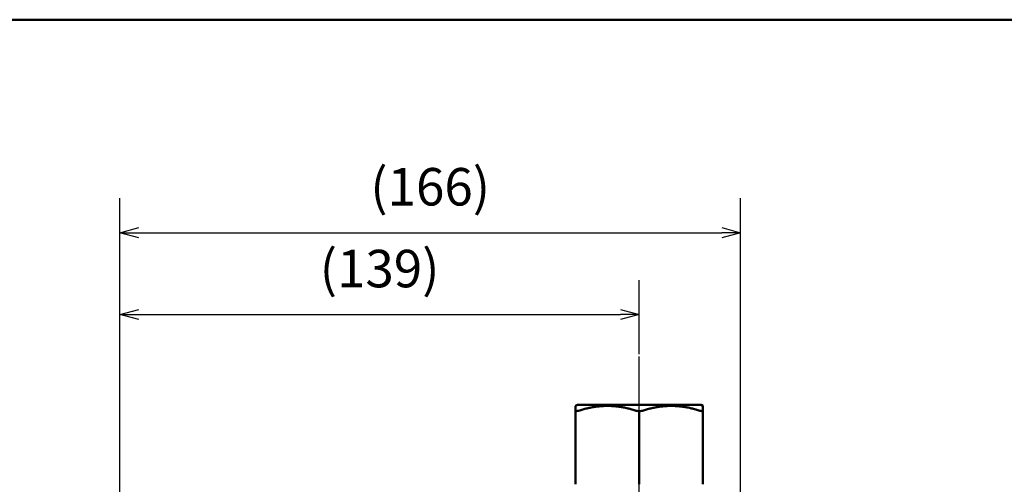
# Model space of a CAD drawing. Units: millimetres. Extents: x 0 to 1400, y -1 to 990.
# Drawn here: x 473 to 735, y 820 to 944 of the extents above; entities that cross this region are included whole.
import ezdxf

# ---------------------------------------------------------------- set-up
doc = ezdxf.new("R2010")
doc.units = ezdxf.units.MM
doc.header["$LTSCALE"] = 0.606366
doc.linetypes.add('CENTER', pattern=[50.8, 31.75, -6.35, 6.35, -6.35])
doc.layers.add('NoLayerName_001', color=7, linetype='Continuous')
doc.styles.get("Standard").update_dxf_attribs({"font": 'txt', "bigfont": 'extfont2'})
doc.dimstyles.get("Standard").update_dxf_attribs({"dimtxt": 2.5, "dimasz": 2.5, "dimexe": 1.25, "dimexo": 0.625, "dimtad": 1, "dimzin": 0, "dimdsep": 46, "dimtxsty": 'Standard', "dimcen": 2.5, "dimadec": 0, "dimazin": 0, "dimtfac": 0.75, "dimtmove": 0, "dimatfit": 3, "dimfxl": 1, "dimarcsym": 0})

# ---------------------------------------------------------------- blocks, each defined once
blk = doc.blocks.new('_OPEN30')
at = {"color": 0, "linetype": 'ByBlock', "lineweight": -2}
for p, q in [((-1, 0.267949), (0, 0)), ((0, 0), (-1, -0.267949)), ((0, 0), (-1, 0))]:
    blk.add_line(p, q, dxfattribs=at)
blk = doc.blocks.new('*D3')
at = {"layer": 'Defpoints', "color": 0}
for p in [(637.94, 865.01), (637.94, 853.83), (499.39, 731.27)]:
    blk.add_point(p, dxfattribs=at)
at = {"layer": 'NoLayerName_001', "color": 0, "linetype": 'Continuous', "lineweight": 25}
for p, q in [((499.39, 731.9), (499.39, 874.18)), ((637.94, 854.46), (637.94, 874.18)), ((504.39, 865.01), (632.94, 865.01))]:
    blk.add_line(p, q, dxfattribs=at)
at = {"layer": 'NoLayerName_001', "color": 0, "lineweight": 25, "xscale": 5.00055, "yscale": 5.00055, "zscale": 5.00055, "rotation": 180}
blk.add_blockref('_OPEN30', (499.39, 865.01), dxfattribs=at)
at = {"layer": 'NoLayerName_001', "color": 0, "lineweight": 25, "xscale": 5.00055, "yscale": 5.00055, "zscale": 5.00055}
blk.add_blockref('_OPEN30', (637.94, 865.01), dxfattribs=at)
at = {"layer": 'NoLayerName_001', "color": 0, "lineweight": 25, "insert": (568.66, 875.96), "char_height": 10.001, "attachment_point": 5}
blk.add_mtext('(139)', dxfattribs=at)
blk = doc.blocks.new('*D11')
at = {"layer": 'Defpoints', "color": 0}
for p in [(664.94, 886.83), (499.39, 731.27), (664.94, 688.39)]:
    blk.add_point(p, dxfattribs=at)
at = {"layer": 'NoLayerName_001', "color": 0, "linetype": 'Continuous', "lineweight": 25}
for p, q in [((499.39, 731.9), (499.39, 896)), ((664.94, 689.01), (664.94, 896)), ((504.39, 886.83), (659.94, 886.83))]:
    blk.add_line(p, q, dxfattribs=at)
at = {"layer": 'NoLayerName_001', "color": 0, "lineweight": 25, "xscale": 5.00055, "yscale": 5.00055, "zscale": 5.00055, "rotation": 180}
blk.add_blockref('_OPEN30', (499.39, 886.83), dxfattribs=at)
at = {"layer": 'NoLayerName_001', "color": 0, "lineweight": 25, "xscale": 5.00055, "yscale": 5.00055, "zscale": 5.00055}
blk.add_blockref('_OPEN30', (664.94, 886.83), dxfattribs=at)
at = {"layer": 'NoLayerName_001', "color": 0, "lineweight": 25, "insert": (582.16, 897.78), "char_height": 10.001, "attachment_point": 5}
blk.add_mtext('(166)', dxfattribs=at)
blk = doc.blocks.new('JZB_0001')
at = {"layer": 'NoLayerName_001', "color": 6, "linetype": 'Continuous', "lineweight": 50}
blk.add_line((22.426, 283.506), (406.151, 283.506), dxfattribs=at)

msp = doc.modelspace()

# ---------------------------------------------------------------- linework, layer by layer
at = {"layer": 'NoLayerName_001', "color": 7, "linetype": 'CENTER', "lineweight": 25}
msp.add_line((637.94, 285.03), (637.94, 853.83), dxfattribs=at)
at = {"layer": 'NoLayerName_001', "color": 7, "linetype": 'Continuous', "lineweight": 50}
for p, q in [((621.44, 840.92), (620.94, 840.63)), ((621.44, 840.92), (654.44, 840.92)), ((654.94, 840.63), (654.44, 840.92)), ((620.94, 819.72), (620.94, 839.11)), ((637.94, 819.72), (637.94, 839.11)), ((654.94, 819.72), (654.94, 839.11))]:
    msp.add_line(p, q, dxfattribs=at)
for points, knots in [([(620.94, 840.52), (620.94, 840.53), (620.94, 841.02), (620.94, 839.59), (620.94, 839.11)], [0, 0, 0, 0, 0.019722, 1.448811, 1.448811, 1.448811, 1.448811]), ([(654.94, 839.11), (654.94, 839.59), (654.94, 841.03), (654.94, 840.53), (654.94, 840.53)], [0, 0, 0, 0, 1.431764, 1.448364, 1.448364, 1.448364, 1.448364]), ([(620.94, 839.11), (621.12, 839.17), (621.49, 839.28), (622.05, 839.44), (622.61, 839.6), (623.17, 839.75), (623.73, 839.9), (624.29, 840.04), (624.86, 840.16), (625.42, 840.27), (625.99, 840.37), (626.56, 840.45), (627.14, 840.52), (627.71, 840.57), (628.29, 840.6), (628.86, 840.62), (629.44, 840.63), (630.01, 840.62), (630.59, 840.6), (631.16, 840.57), (631.74, 840.52), (632.31, 840.45), (632.88, 840.37), (633.45, 840.28), (634.02, 840.17), (634.58, 840.04), (635.15, 839.91), (635.71, 839.76), (636.27, 839.61), (636.82, 839.44), (637.38, 839.28), (637.75, 839.17), (637.94, 839.11)], [0, 0, 0, 0, 0.581684, 1.16312, 1.744078, 2.324368, 2.90386, 3.482502, 4.060343, 4.63755, 5.21437, 5.790928, 6.367297, 6.943536, 7.519693, 8.095801, 8.671885, 9.247954, 9.824018, 10.40012, 10.976316, 11.552672, 12.129259, 12.706157, 13.283456, 13.861287, 14.439847, 15.01923, 15.599411, 16.18027, 16.761621, 17.343229, 17.343229, 17.343229, 17.343229]), ([(637.94, 839.11), (638.12, 839.17), (638.49, 839.28), (639.05, 839.44), (639.61, 839.6), (640.17, 839.75), (640.73, 839.9), (641.29, 840.04), (641.86, 840.16), (642.42, 840.27), (642.99, 840.37), (643.56, 840.45), (644.14, 840.52), (644.71, 840.57), (645.29, 840.6), (645.86, 840.62), (646.44, 840.63), (647.01, 840.62), (647.59, 840.6), (648.16, 840.57), (648.74, 840.52), (649.31, 840.45), (649.88, 840.37), (650.45, 840.28), (651.02, 840.17), (651.58, 840.04), (652.15, 839.91), (652.71, 839.76), (653.27, 839.61), (653.82, 839.44), (654.38, 839.28), (654.75, 839.17), (654.94, 839.11)], [0, 0, 0, 0, 0.581685, 1.16312, 1.744079, 2.324369, 2.903861, 3.482504, 4.060344, 4.637551, 5.214372, 5.790929, 6.367298, 6.943537, 7.519693, 8.095802, 8.671885, 9.247954, 9.824018, 10.40012, 10.976316, 11.552671, 12.129258, 12.706157, 13.283456, 13.861286, 14.439847, 15.01923, 15.599411, 16.18027, 16.761621, 17.343229, 17.343229, 17.343229, 17.343229])]:
    msp.add_open_spline(points, degree=3, knots=knots, dxfattribs=at)

# ---------------------------------------------------------------- block references
at = {"layer": 'NoLayerName_001', "xscale": 3.3337, "yscale": 3.3337, "zscale": 3.3337}
msp.add_blockref('JZB_0001', (3.82, -1.5), dxfattribs=at)

# ---------------------------------------------------------------- dimensions: what is measured, and where the dimension line sits
at = {"layer": 'NoLayerName_001', "color": 7, "linetype": 'Continuous', "lineweight": 25}
for base, p2, picture, middle in [((664.94, 886.83), (664.94, 688.39), '*D11', (582.16, 886.83)), ((637.94, 865.01), (637.94, 853.83), '*D3', (568.66, 865.01))]:
    dim = msp.add_linear_dim(base=base, p1=(499.39, 731.27), p2=p2, dimstyle='Standard', override={"dimtxt": 10.0011, "dimasz": 5.00055, "dimexe": 9.167675, "dimgap": 3.3337, "dimdec": 0, "dimzin": 8, "dimpost": '(<>)', "dimblk": 'OPEN30', "dimclrd": 0, "dimclre": 0, "dimclrt": 0, "dimtp": 0, "dimtm": 0, "dimlwd": 25, "dimlwe": 25}, dxfattribs=at)
    dim.commit()
    dim.dimension.update_dxf_attribs({"geometry": picture, "text_midpoint": middle, "dimtype": 160})

doc.saveas('drawing.dxf')
